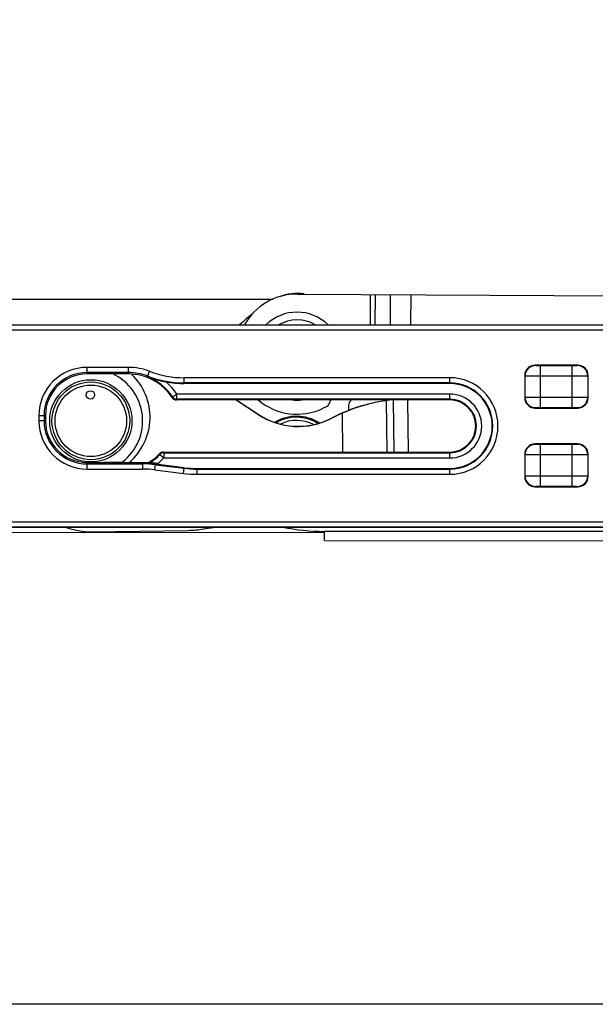
# Model space of a CAD drawing. Units: millimetres. Extents: x 1024 to 1719, y 404 to 873.
# Drawn here: x 1096 to 1152, y 404 to 499 of the extents above; entities that cross this region are included whole.
import ezdxf

# ---------------------------------------------------------------- set-up
doc = ezdxf.new("R2010")
doc.units = ezdxf.units.MM
doc.header["$LTSCALE"] = 23.1
doc.layers.get('0').update_dxf_attribs({"linetype": 'CONTINUOUS'})
doc.layers.add('COMPONENTI_DI_ASSIEME', color=7, linetype='CONTINUOUS')

msp = doc.modelspace()

# ---------------------------------------------------------------- linework, layer by layer
msp.add_lwpolyline([(1023.88, 873.005), (1718.93, 873.005), (1718.93, 403.648), (1023.88, 403.648)], close=True)
at = {"layer": 'COMPONENTI_DI_ASSIEME', "color": 7, "linetype": 'Continuous'}
for p, q in [((1123.262, 472.186), (1158.442, 471.974)), ((1075.981, 471.699), (1120.89, 471.686)), ((1076.263, 469.199), (1163.463, 469.199)), ((1163.463, 469.186), (1076.263, 469.186)), ((1150.329, 465.315), (1146.197, 465.315)), ((1106.963, 464.467), (1102.963, 464.467)), ((1145.197, 464.316), (1145.197, 462.183)), ((1151.329, 462.183), (1151.329, 464.316)), ((1137.963, 463.552), (1112.348, 463.552)), ((1137.963, 461.967), (1111.582, 461.967)), ((1119.486, 460.546), (1117.315, 461.967)), ((1117.35, 461.967), (1119.496, 460.563)), ((1128.202, 461.425), (1128.199, 460.952)), ((1146.197, 461.183), (1150.329, 461.183)), ((1098.945, 460.449), (1098.945, 459.949)), ((1150.329, 457.715), (1146.197, 457.715)), ((1110.325, 456.931), (1137.963, 456.931)), ((1145.197, 456.716), (1145.197, 454.583)), ((1151.329, 454.583), (1151.329, 456.716)), ((1102.789, 455.941), (1106.382, 455.992)), ((1102.963, 455.931), (1108.904, 455.931)), ((1109.8, 455.846), (1108.34, 455.846)), ((1108.904, 455.931), (1108.904, 455.931)), ((1112.332, 455.424), (1109.568, 455.77)), ((1113.586, 455.346), (1137.963, 455.346)), ((1146.197, 453.583), (1150.329, 453.583)), ((1076.263, 449.712), (1163.463, 449.712)), ((1076.263, 449.699), (1163.463, 449.699)), ((1103.418, 449.249), (1112.725, 449.381)), ((1114.202, 449.511), (1115.347, 449.699)), ((1075.975, 449.199), (1125.868, 449.185)), ((1125.868, 448.385), (1125.868, 449.285)), ((1125.868, 448.385), (1172.875, 448.372))]:
    msp.add_line(p, q, dxfattribs=at)
at = {"layer": 'COMPONENTI_DI_ASSIEME', "color": 9, "linetype": 'Continuous'}
for p, q in [((1130.292, 472.143), (1130.274, 469.199)), ((1130.774, 469.199), (1130.792, 472.14)), ((1132.23, 472.132), (1132.212, 469.199)), ((1134.212, 469.199), (1134.23, 472.12)), ((1163.463, 468.686), (1076.263, 468.686)), ((1102.963, 464.467), (1102.963, 465.105)), ((1106.963, 465.105), (1102.963, 465.105)), ((1106.963, 464.605), (1102.963, 464.605)), ((1106.963, 464.467), (1106.963, 465.105)), ((1108.789, 464.196), (1108.993, 464.728)), ((1146.237, 465.275), (1146.197, 465.315)), ((1149.789, 465.266), (1146.737, 465.266)), ((1146.737, 461.232), (1146.737, 465.266)), ((1149.789, 461.232), (1149.789, 465.266)), ((1150.329, 465.315), (1150.289, 465.275)), ((1112.348, 463.552), (1112.348, 464.105)), ((1137.963, 464.105), (1112.348, 464.105)), ((1137.963, 463.552), (1137.963, 464.105)), ((1145.237, 464.275), (1145.197, 464.316)), ((1145.237, 462.223), (1145.237, 464.275)), ((1149.789, 464.266), (1146.737, 464.266)), ((1151.329, 464.316), (1151.289, 464.275)), ((1151.289, 464.275), (1151.289, 462.223)), ((1137.963, 463.605), (1112.348, 463.605)), ((1111.164, 462.193), (1111.164, 462.194)), ((1111.203, 462.259), (1111.619, 462.535)), ((1111.582, 461.967), (1111.582, 461.967)), ((1111.619, 462.035), (1111.619, 462.535)), ((1137.963, 462.535), (1111.619, 462.535)), ((1137.963, 462.035), (1111.619, 462.035)), ((1131.921, 456.931), (1131.851, 461.913)), ((1132.507, 461.967), (1132.578, 456.931)), ((1133.992, 456.931), (1133.921, 461.967)), ((1137.963, 461.967), (1137.963, 462.535)), ((1145.197, 462.183), (1145.237, 462.223)), ((1146.737, 462.232), (1149.789, 462.232)), ((1151.289, 462.223), (1151.329, 462.183)), ((1146.197, 461.183), (1146.237, 461.223)), ((1146.737, 461.232), (1149.789, 461.232)), ((1150.289, 461.223), (1150.329, 461.183)), ((1098.307, 460.449), (1098.307, 459.949)), ((1098.307, 460.449), (1098.945, 460.449)), ((1098.945, 459.949), (1098.307, 459.949)), ((1098.807, 460.449), (1098.807, 459.949)), ((1119.486, 460.546), (1119.496, 460.563)), ((1126.536, 460.188), (1126.546, 460.205)), ((1127.573, 460.681), (1127.626, 456.931)), ((1146.237, 457.675), (1146.197, 457.715)), ((1149.789, 457.666), (1146.737, 457.666)), ((1146.737, 453.632), (1146.737, 457.666)), ((1149.789, 453.632), (1149.789, 457.666)), ((1150.329, 457.715), (1150.289, 457.675)), ((1109.953, 456.765), (1109.953, 456.765)), ((1109.986, 456.7), (1110.355, 456.363)), ((1110.325, 456.931), (1110.325, 456.931)), ((1110.355, 456.863), (1110.355, 456.363)), ((1110.355, 456.863), (1137.963, 456.863)), ((1110.355, 456.363), (1137.963, 456.363)), ((1137.963, 456.363), (1137.963, 456.931)), ((1145.237, 456.675), (1145.197, 456.716)), ((1145.237, 454.623), (1145.237, 456.675)), ((1149.789, 456.666), (1146.737, 456.666)), ((1151.329, 456.716), (1151.289, 456.675)), ((1151.289, 456.675), (1151.289, 454.623)), ((1102.963, 455.293), (1102.963, 455.931)), ((1102.963, 455.793), (1108.34, 455.793)), ((1102.963, 455.293), (1108.34, 455.293)), ((1108.34, 455.293), (1108.34, 455.846)), ((1109.499, 455.221), (1109.568, 455.77)), ((1109.499, 455.221), (1112.264, 454.876)), ((1109.561, 455.717), (1112.326, 455.372)), ((1112.264, 454.876), (1112.332, 455.424)), ((1113.586, 454.793), (1113.586, 455.346)), ((1113.586, 455.293), (1137.963, 455.293)), ((1137.963, 454.793), (1137.963, 455.346)), ((1113.586, 454.793), (1137.963, 454.793)), ((1145.197, 454.583), (1145.237, 454.623)), ((1146.737, 454.632), (1149.789, 454.632)), ((1151.289, 454.623), (1151.329, 454.583)), ((1146.197, 453.583), (1146.237, 453.623)), ((1146.737, 453.632), (1149.789, 453.632)), ((1150.289, 453.623), (1150.329, 453.583)), ((1076.263, 450.212), (1163.463, 450.212)), ((1162.506, 449.274), (1125.868, 449.285))]:
    msp.add_line(p, q, dxfattribs=at)
at = {"layer": 'COMPONENTI_DI_ASSIEME', "color": 7, "linetype": 'Continuous'}
for centre, radius in [((1103.326, 459.949), 3.966), ((1103.326, 459.949), 3.75), ((1103.326, 459.949), 3.45), ((1103.29, 462.449), 0.4)]:
    msp.add_circle(centre, radius, dxfattribs=at)
for centre, radius, start, end in [((1123.227, 466.386), 5.8, 89.65567, 150.94012), ((1123.231, 467.236), 5, 82.27674, 110.38989), ((1123.226, 466.186), 4.25, 45.1658, 134.82567), ((1134.519, 450.726), 25, 128.59015, 132.33361), ((1123.226, 466.186), 3.5, 59.83379, 120.45525), ((1102.963, 460.449), 4.018, 90, 180), ((1103.326, 459.949), 5, 307.67869, 64.73245), ((1106.963, 459.449), 5.018, 33.15583, 90), ((1103.289, 460.299), 5.75, 310.52166, 46.26125), ((1112.348, 473.449), 9.897, 259.65911, 270), ((1137.963, 459.449), 4.103, 270, 90), ((1111.582, 462.467), 0.5, 213.17472, 269.98111), ((1123.227, 466.386), 5.8, 229.71481, 295.80177), ((1123.226, 466.186), 4.25, 263.65828, 276.4917), ((1128.494, 460.854), 2.3, 150.9805, 161.1015), ((1134.448, 444.852), 17.257, 98.65488, 113.47753), ((1128.902, 461.421), 0.7, 128.16675, 179.71159), ((1134.437, 445), 17.11, 97.39464, 98.69452), ((1137.963, 459.449), 2.518, 270, 90), ((1133.586, 444.958), 18, 114.73693, 115.80177), ((1125.845, 461.761), 0.5, 294.73693, 341.1015), ((1134.628, 444.471), 17.69, 108.44312, 113.38241), ((1134.456, 445.001), 17.133, 106.16653, 108.45777), ((1102.963, 459.949), 4.018, 180, 270), ((1123.176, 456.286), 4.1, 57.50149, 120.75096), ((1123.176, 456.286), 4, 58.7849, 119.61015), ((1123.176, 456.286), 3.7, 63.42521, 114.92863), ((1134.353, 445.087), 17.004, 113.50095, 117.36902), ((1134.363, 445.104), 17.004, 113.40924, 117.36898), ((1106.963, 459.449), 4.018, 298.88954, 318.08885), ((1110.325, 456.431), 0.5, 90.01557, 138.07328), ((1108.34, 445.949), 9.897, 82.87498, 90), ((1077.309, 447.793), 32.626, 14.3205, 14.44395), ((1113.586, 465.449), 10.103, 262.87498, 270), ((1103.319, 456.249), 7, 249.45442, 270.80801), ((1112.584, 459.38), 10, 270.80879, 279.30879), ((1125.874, 469.285), 20, 258.4048, 269.9837)]:
    msp.add_arc(centre, radius, start, end, dxfattribs=at)
at = {"layer": 'COMPONENTI_DI_ASSIEME', "color": 9, "linetype": 'Continuous'}
for centre, radius, start, end in [((1102.963, 460.449), 4.656, 90, 180), ((1102.963, 460.449), 4.156, 90, 180), ((1106.963, 459.449), 5.656, 68.96053, 90), ((1106.963, 459.449), 5.156, 68.96053, 90), ((1112.348, 473.449), 9.344, 248.96053, 270), ((1146.238, 464.275), 1, 90.02384, 179.97616), ((1150.288, 464.275), 1, 0.02384, 89.97616), ((1106.963, 459.449), 5.086, 33.53466, 68.96053), ((1112.348, 473.449), 9.844, 248.96053, 270), ((1106.963, 459.449), 5.586, 33.53466, 49.75732), ((1137.963, 459.449), 4.656, 270, 90), ((1137.963, 459.449), 4.156, 270, 90), ((1094.693, 471.949), 19.143, 329.36193, 329.58894), ((1111.583, 462.467), 0.5, 213.19013, 269.9657), ((1111.619, 462.536), 0.5, 213.56871, 269.96595), ((1091.003, 473.105), 23.4, 331.57821, 331.76762), ((1137.963, 459.449), 3.086, 270, 90), ((1137.963, 459.449), 2.586, 270, 90), ((1146.238, 462.224), 1, 180.02384, 269.97616), ((1150.288, 462.224), 1, 270.02384, 359.97616), ((1102.963, 459.949), 4.656, 180, 270), ((1102.963, 459.949), 4.156, 180, 270), ((1146.238, 456.675), 1, 90.02384, 179.97616), ((1150.288, 456.675), 1, 0.02384, 89.97616), ((1106.963, 459.449), 4.086, 298.64152, 317.70812), ((1106.963, 459.449), 4.586, 308.21644, 317.70812), ((1110.325, 456.431), 0.5, 90.02876, 138.06009), ((1094.392, 449.026), 17.379, 26.20326, 26.44466), ((1110.356, 456.363), 0.5, 90.02853, 137.6796), ((1089.844, 447.794), 22.426, 23.85371, 24.04407), ((1108.34, 445.949), 9.844, 82.87498, 90), ((1108.34, 445.949), 9.344, 82.87498, 90), ((1113.586, 465.449), 10.156, 262.87498, 270), ((1113.586, 465.449), 10.656, 262.87498, 270), ((1146.238, 454.624), 1, 180.02384, 269.97616), ((1150.288, 454.624), 1, 270.02384, 359.97616)]:
    msp.add_arc(centre, radius, start, end, dxfattribs=at)
at = {"layer": 'COMPONENTI_DI_ASSIEME', "color": 7, "linetype": 'Continuous'}
for centre, major_axis, ratio, start_param, end_param in [((1146.197, 464.315), (0.707, -0.707), 0.999695, 2.356347, 3.926839), ((1150.329, 464.315), (0.707, 0.707), 0.999695, -0.785246, 0.785246), ((1146.197, 462.183), (0.707, 0.707), 0.999695, 2.356347, 3.926839), ((1150.329, 462.183), (0.707, -0.707), 0.999695, -0.785246, 0.785246), ((1123.318, 466.404), (2.717, -6.451), 0.999962, -0.977915, 0.079068), ((1123.328, 466.421), (2.717, -6.451), 0.999962, -0.977915, 0.079068), ((1146.197, 456.715), (0.707, -0.707), 0.999695, 2.356347, 3.926839), ((1150.329, 456.715), (0.707, 0.707), 0.999695, -0.785246, 0.785246), ((1146.197, 454.583), (0.707, 0.707), 0.999695, 2.356347, 3.926839), ((1150.329, 454.583), (0.707, -0.707), 0.999695, -0.785246, 0.785246)]:
    msp.add_ellipse(centre, major_axis=major_axis, ratio=ratio, start_param=start_param, end_param=end_param, dxfattribs=at)
at = {"layer": 'COMPONENTI_DI_ASSIEME', "color": 9, "linetype": 'Continuous'}
for points, knots in [([(1146.737, 465.266), (1146.705, 465.266), (1146.642, 465.266), (1146.55, 465.267), (1146.465, 465.268), (1146.391, 465.269), (1146.337, 465.27), (1146.3, 465.271), (1146.279, 465.271), (1146.262, 465.272), (1146.25, 465.273), (1146.242, 465.274), (1146.238, 465.274), (1146.237, 465.275)], [0, 0, 0, 0, 0.192822, 0.378506, 0.549848, 0.700592, 0.825023, 0.875873, 0.918495, 0.952491, 0.977506, 0.993359, 1, 1, 1, 1]), ([(1150.289, 465.275), (1150.288, 465.274), (1150.284, 465.274), (1150.276, 465.273), (1150.264, 465.272), (1150.247, 465.271), (1150.226, 465.271), (1150.189, 465.27), (1150.135, 465.269), (1150.061, 465.268), (1149.976, 465.267), (1149.884, 465.266), (1149.821, 465.266), (1149.789, 465.266)], [0, 0, 0, 0, 0.006629, 0.022469, 0.047486, 0.081463, 0.124074, 0.174945, 0.299412, 0.450169, 0.621516, 0.807118, 1, 1, 1, 1]), ([(1146.737, 464.266), (1146.641, 464.266), (1146.451, 464.267), (1146.176, 464.267), (1145.922, 464.268), (1145.699, 464.269), (1145.536, 464.27), (1145.427, 464.271), (1145.363, 464.272), (1145.313, 464.273), (1145.275, 464.273), (1145.252, 464.274), (1145.24, 464.274), (1145.237, 464.275)], [0, 0, 0, 0, 0.192894, 0.378648, 0.550056, 0.700855, 0.825324, 0.876181, 0.918801, 0.952785, 0.97777, 0.993556, 1, 1, 1, 1]), ([(1151.289, 464.275), (1151.286, 464.274), (1151.274, 464.274), (1151.251, 464.273), (1151.213, 464.273), (1151.163, 464.272), (1151.099, 464.271), (1150.99, 464.27), (1150.827, 464.269), (1150.604, 464.268), (1150.35, 464.267), (1150.075, 464.267), (1149.885, 464.266), (1149.789, 464.266)], [0, 0, 0, 0, 0.006435, 0.022208, 0.047193, 0.081155, 0.123765, 0.174644, 0.299148, 0.449961, 0.621373, 0.807046, 1, 1, 1, 1]), ([(1145.237, 462.223), (1145.24, 462.224), (1145.252, 462.224), (1145.275, 462.225), (1145.313, 462.226), (1145.363, 462.227), (1145.427, 462.227), (1145.536, 462.228), (1145.699, 462.229), (1145.922, 462.231), (1146.176, 462.231), (1146.451, 462.232), (1146.641, 462.232), (1146.737, 462.232)], [0, 0, 0, 0, 0.006435, 0.022208, 0.047193, 0.081155, 0.123765, 0.174644, 0.299148, 0.449961, 0.621373, 0.807046, 1, 1, 1, 1]), ([(1149.789, 462.232), (1149.885, 462.232), (1150.075, 462.232), (1150.35, 462.231), (1150.604, 462.231), (1150.827, 462.229), (1150.99, 462.228), (1151.099, 462.227), (1151.163, 462.227), (1151.213, 462.226), (1151.251, 462.225), (1151.274, 462.224), (1151.286, 462.224), (1151.289, 462.223)], [0, 0, 0, 0, 0.192894, 0.378648, 0.550056, 0.700855, 0.825324, 0.876181, 0.918801, 0.952785, 0.97777, 0.993556, 1, 1, 1, 1]), ([(1146.237, 461.223), (1146.238, 461.224), (1146.242, 461.224), (1146.25, 461.225), (1146.262, 461.226), (1146.279, 461.227), (1146.3, 461.228), (1146.337, 461.229), (1146.391, 461.23), (1146.465, 461.231), (1146.55, 461.231), (1146.642, 461.232), (1146.705, 461.232), (1146.737, 461.232)], [0, 0, 0, 0, 0.006629, 0.022469, 0.047486, 0.081463, 0.124074, 0.174945, 0.299412, 0.450169, 0.621516, 0.807118, 1, 1, 1, 1]), ([(1149.789, 461.232), (1149.821, 461.232), (1149.884, 461.232), (1149.976, 461.231), (1150.061, 461.231), (1150.135, 461.23), (1150.189, 461.229), (1150.226, 461.228), (1150.247, 461.227), (1150.264, 461.226), (1150.276, 461.225), (1150.284, 461.224), (1150.288, 461.224), (1150.289, 461.223)], [0, 0, 0, 0, 0.192822, 0.378506, 0.549848, 0.700592, 0.825023, 0.875873, 0.918495, 0.952491, 0.977506, 0.993359, 1, 1, 1, 1]), ([(1146.737, 457.666), (1146.705, 457.666), (1146.642, 457.666), (1146.55, 457.667), (1146.465, 457.668), (1146.391, 457.669), (1146.337, 457.67), (1146.3, 457.671), (1146.279, 457.671), (1146.262, 457.672), (1146.25, 457.673), (1146.242, 457.674), (1146.238, 457.674), (1146.237, 457.675)], [0, 0, 0, 0, 0.192822, 0.378506, 0.549848, 0.700592, 0.825023, 0.875873, 0.918495, 0.952491, 0.977506, 0.993359, 1, 1, 1, 1]), ([(1150.289, 457.675), (1150.288, 457.674), (1150.284, 457.674), (1150.276, 457.673), (1150.264, 457.672), (1150.247, 457.671), (1150.226, 457.671), (1150.189, 457.67), (1150.135, 457.669), (1150.061, 457.668), (1149.976, 457.667), (1149.884, 457.666), (1149.821, 457.666), (1149.789, 457.666)], [0, 0, 0, 0, 0.006629, 0.022469, 0.047486, 0.081463, 0.124074, 0.174945, 0.299412, 0.450169, 0.621516, 0.807118, 1, 1, 1, 1]), ([(1146.737, 456.666), (1146.641, 456.666), (1146.451, 456.667), (1146.176, 456.667), (1145.922, 456.668), (1145.699, 456.669), (1145.536, 456.67), (1145.427, 456.671), (1145.363, 456.672), (1145.313, 456.673), (1145.275, 456.673), (1145.252, 456.674), (1145.24, 456.674), (1145.237, 456.675)], [0, 0, 0, 0, 0.192894, 0.378648, 0.550056, 0.700855, 0.825324, 0.876181, 0.918801, 0.952785, 0.97777, 0.993556, 1, 1, 1, 1]), ([(1151.289, 456.675), (1151.286, 456.674), (1151.274, 456.674), (1151.251, 456.673), (1151.213, 456.673), (1151.163, 456.672), (1151.099, 456.671), (1150.99, 456.67), (1150.827, 456.669), (1150.604, 456.668), (1150.35, 456.667), (1150.075, 456.667), (1149.885, 456.666), (1149.789, 456.666)], [0, 0, 0, 0, 0.006435, 0.022208, 0.047193, 0.081155, 0.123765, 0.174644, 0.299148, 0.449961, 0.621373, 0.807046, 1, 1, 1, 1]), ([(1145.237, 454.623), (1145.24, 454.624), (1145.252, 454.624), (1145.275, 454.625), (1145.313, 454.626), (1145.363, 454.627), (1145.427, 454.627), (1145.536, 454.628), (1145.699, 454.629), (1145.922, 454.631), (1146.176, 454.631), (1146.451, 454.632), (1146.641, 454.632), (1146.737, 454.632)], [0, 0, 0, 0, 0.006435, 0.022208, 0.047193, 0.081155, 0.123765, 0.174644, 0.299148, 0.449961, 0.621373, 0.807046, 1, 1, 1, 1]), ([(1149.789, 454.632), (1149.885, 454.632), (1150.075, 454.632), (1150.35, 454.631), (1150.604, 454.631), (1150.827, 454.629), (1150.99, 454.628), (1151.099, 454.627), (1151.163, 454.627), (1151.213, 454.626), (1151.251, 454.625), (1151.274, 454.624), (1151.286, 454.624), (1151.289, 454.623)], [0, 0, 0, 0, 0.192894, 0.378648, 0.550056, 0.700855, 0.825324, 0.876181, 0.918801, 0.952785, 0.97777, 0.993556, 1, 1, 1, 1]), ([(1146.237, 453.623), (1146.238, 453.624), (1146.242, 453.624), (1146.25, 453.625), (1146.262, 453.626), (1146.279, 453.627), (1146.3, 453.628), (1146.337, 453.629), (1146.391, 453.63), (1146.465, 453.631), (1146.55, 453.631), (1146.642, 453.632), (1146.705, 453.632), (1146.737, 453.632)], [0, 0, 0, 0, 0.006629, 0.022469, 0.047486, 0.081463, 0.124074, 0.174945, 0.299412, 0.450169, 0.621516, 0.807118, 1, 1, 1, 1]), ([(1149.789, 453.632), (1149.821, 453.632), (1149.884, 453.632), (1149.976, 453.631), (1150.061, 453.631), (1150.135, 453.63), (1150.189, 453.629), (1150.226, 453.628), (1150.247, 453.627), (1150.264, 453.626), (1150.276, 453.625), (1150.284, 453.624), (1150.288, 453.624), (1150.289, 453.623)], [0, 0, 0, 0, 0.192822, 0.378506, 0.549848, 0.700592, 0.825023, 0.875873, 0.918495, 0.952491, 0.977506, 0.993359, 1, 1, 1, 1])]:
    msp.add_open_spline(points, degree=3, knots=knots, dxfattribs=at)
at = {"layer": 'COMPONENTI_DI_ASSIEME', "color": 7, "linetype": 'Continuous'}
for points, knots in [([(1108.789, 464.196), (1108.93, 464.144), (1109.512, 463.944), (1110.113, 463.797), (1110.572, 463.713)], [0, 0, 0, 0, 0.243212, 1, 1, 1, 1]), ([(1129.686, 461.457), (1130.057, 461.564), (1130.865, 461.766), (1131.685, 461.91), (1132.126, 461.97)], [0, 0, 0, 0, 0.465347, 1, 1, 1, 1]), ([(1109.8, 455.846), (1109.755, 455.846), (1109.665, 455.846), (1109.532, 455.847), (1109.402, 455.848), (1109.295, 455.849), (1109.213, 455.851), (1109.154, 455.852), (1109.098, 455.853), (1109.046, 455.855), (1109.006, 455.856), (1108.977, 455.857), (1108.959, 455.858), (1108.945, 455.859), (1108.933, 455.86), (1108.927, 455.862), (1108.922, 455.862), (1108.922, 455.863)], [0, 0, 0, 0, 0.153617, 0.305777, 0.454874, 0.599201, 0.668795, 0.735975, 0.800023, 0.859713, 0.913307, 0.936908, 0.957616, 0.974847, 0.988017, 0.996557, 1, 1, 1, 1])]:
    msp.add_open_spline(points, degree=3, knots=knots, dxfattribs=at)

doc.saveas('drawing.dxf')
